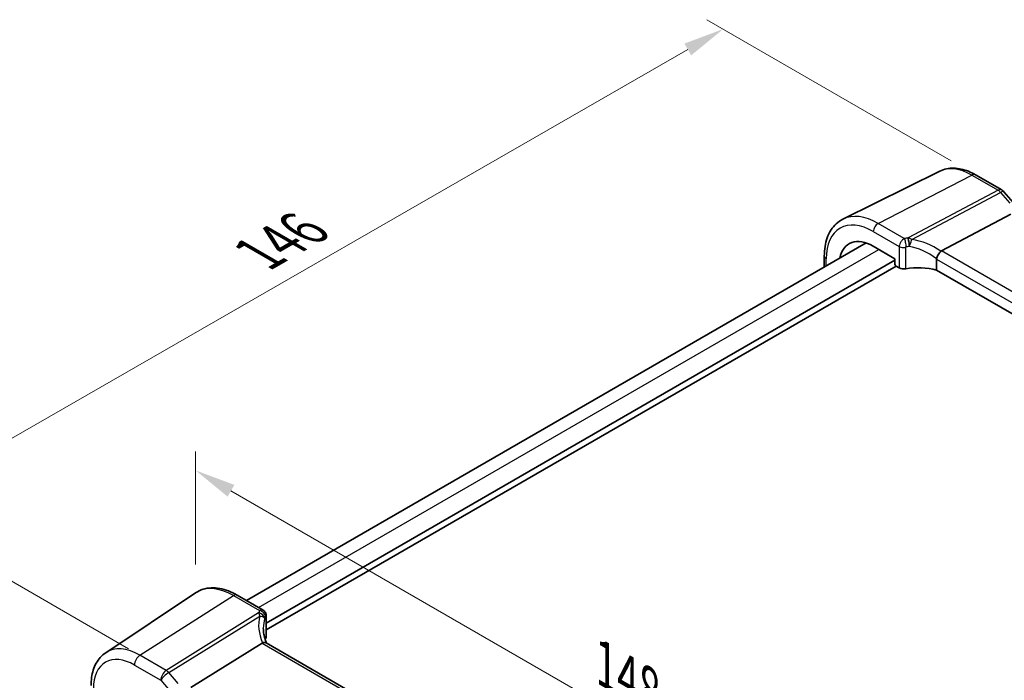
# Model space of a CAD drawing. Units: millimetres. Extents: x 29 to 4174, y 16 to 718.
# Drawn here: x 106 to 227, y 309 to 390 of the extents above; entities that cross this region are included whole.
import ezdxf

# ---------------------------------------------------------------- set-up
doc = ezdxf.new("R2010")
doc.units = ezdxf.units.MM
doc.header["$LTSCALE"] = 2
doc.layers.get('Defpoints').update_dxf_attribs({"lineweight": 25})
for name, color, linetype, lineweight in [('Dimension (ISO)', 7, 'Continuous', 18), ('Visible (ISO)', 7, 'Continuous', 35), ('Visible Narrow (ISO)', 7, 'Continuous', 25)]:
    doc.layers.add(name, color=color, linetype=linetype, lineweight=lineweight)
doc.styles.add('Note Text (TK)', font='MS PGothic.ttf')
doc.dimstyles.new('Default - Method 1b (TK)', dxfattribs={"dimscale": 2, "dimtxt": 2.5, "dimasz": 2.5, "dimexe": 1, "dimexo": 1.5, "dimgap": 1, "dimtad": 1, "dimtoh": 1, "dimrnd": 1e-08, "dimdsep": 46, "dimtxsty": 'Note Text (TK)', "dimcen": 0.09, "dimdle": 5, "dimclrd": 100, "dimclre": 100, "dimclrt": 7, "dimadec": 1, "dimazin": 1, "dimtfac": 1, "dimtmove": 0, "dimatfit": 3, "dimfxl": 0, "dimtolj": 1, "dimlwd": -1, "dimlwe": -1, "dimarcsym": 0})

# ---------------------------------------------------------------- blocks, each defined once
blk = doc.blocks.new('*D3')
at = {"layer": 'Defpoints', "color": 0, "transparency": 16777216}
for p in [(223.33, 371.4), (90.06, 330.39), (122.58, 311.61)]:
    blk.add_point(p, dxfattribs=at)
at = {"layer": 'Dimension (ISO)', "color": 100, "transparency": 16777216}
for p, q in [((220.33, 373.13), (190.41, 390.4)), ((188.08, 386.76), (94.39, 332.88)), ((119.58, 313.34), (88.05, 331.54))]:
    blk.add_line(p, q, dxfattribs=at)
for points in [[(187.67, 387.48), (188.5, 386.03), (192.42, 389.25)], [(93.97, 333.6), (94.81, 332.16), (90.06, 330.39)]]:
    blk.add_solid(points, dxfattribs=at)
at = {"layer": 'Dimension (ISO)', "color": 7, "transparency": 16777216, "insert": (134.65, 361.21), "char_height": 5, "attachment_point": 4, "rotation": 29.9, "style": 'Note Text (TK)'}
blk.add_mtext('\\A1;{\\H0.816x;\\Q-30.1;\\W0.816; \\H4.9746;146}', dxfattribs=at)
blk = doc.blocks.new('*D5')
at = {"layer": 'Defpoints', "color": 0, "transparency": 16777216}
for p in [(127.79, 335.19), (127.79, 320.19), (230.69, 255.81)]:
    blk.add_point(p, dxfattribs=at)
at = {"layer": 'Dimension (ISO)', "color": 100, "transparency": 16777216}
for p, q in [((127.79, 323.66), (127.79, 337.5)), ((226.36, 278.28), (132.12, 332.69)), ((230.69, 259.27), (230.69, 278.09))]:
    blk.add_line(p, q, dxfattribs=at)
for points in [[(132.54, 333.41), (131.71, 331.97), (127.79, 335.19)], [(226.78, 279.01), (225.94, 277.56), (230.69, 275.78)]]:
    blk.add_solid(points, dxfattribs=at)
at = {"layer": 'Dimension (ISO)', "color": 7, "transparency": 16777216, "insert": (177.13, 311.89), "char_height": 5, "attachment_point": 4, "rotation": 330, "style": 'Note Text (TK)'}
blk.add_mtext('\\A1;{\\Q-30.000;\\W0.816;\\H0.816x; \\fＭＳ Ｐゴシック|b0|i0;\\H4.9746;148}', dxfattribs=at)

msp = doc.modelspace()

# ---------------------------------------------------------------- linework, layer by layer
at = {"layer": 'Visible (ISO)'}
for p, q in [((218.9683, 371.8535), (207.097, 365.9799)), ((223.3315, 371.3994), (226.5511, 369.5405)), ((226.8071, 369.3291), (227.9507, 368.0086)), ((219.1505, 362.0709), (227.6778, 366.595)), ((134.0311, 319.2345), (209.927, 363.053)), ((210.8107, 362.6511), (213.4651, 361.1186)), ((136.4296, 316.4788), (213.4651, 360.9553)), ((204.8085, 361.4464), (204.8085, 360.0979)), ((213.4651, 361.1186), (213.4651, 360.4653)), ((218.5626, 361.0707), (218.5626, 359.723)), ((136.4296, 315.6623), (213.6066, 360.2204)), ((213.6065, 360.2205), (213.9917, 359.9981)), ((299.2253, 313.1524), (218.5626, 359.723)), ((116.7705, 312.8496), (127.7928, 320.1936)), ((132.8632, 319.9088), (136.0491, 318.0694)), ((136.4296, 317.3998), (136.4296, 314.7783)), ((135.9356, 314.0267), (127.1946, 308.581)), ((216.9135, 267.5797), (136.4135, 314.0564))]:
    msp.add_line(p, q, dxfattribs=at)
msp.add_arc((226.0511, 368.6745), 1, 40.893395, 60, dxfattribs=at)
for centre, major_axis, ratio, start_param, end_param in [((210.8107, 357.7897), (-2.977, 5.1563), 0.57735027, 5.49778714, 6.85711146), ((220.2542, 360.7472), (-1.1476, 1.2933), 0.35629853, 6.19695693, 6.29764779), ((213.6066, 360.3838), (-0.1, 0.1732), 0.5780539, 0.78600715, 2.3555855), ((214.522, 360.2829), (0.7499, -0.0219), 0.55686057, 3.94326714, 5.07661631), ((216.4826, 357.2315), (-4.9993, 0.1461), 0.55686057, 4.29962785, 5.07661631), ((137.0985, 312.7372), (-1.2047, 1.2571), 0.37993926, 6.10289636, 6.20358722), ((141.0851, 313.7007), (4.9991, 0.1567), 0.59713441, 2.77492642, 2.82251085), ((135.6796, 314.7632), (-0.7499, -0.0235), 0.59713441, 2.77492642, 3.12287743)]:
    msp.add_ellipse(centre, major_axis=major_axis, ratio=ratio, start_param=start_param, end_param=end_param, dxfattribs=at)
for points, knots in [([(223.3315, 371.3994), (223.0433, 371.5658), (222.751, 371.7097), (222.1611, 371.9475), (221.8636, 372.0415), (221.2669, 372.1733), (220.9677, 372.2112), (220.3741, 372.2237), (220.0796, 372.1981), (219.5071, 372.0777), (219.2293, 371.9826), (218.9683, 371.8535)], [1.570796327, 1.570796327, 1.570796327, 1.570796327, 1.720462683, 1.720462683, 1.870129039, 1.870129039, 2.019795395, 2.019795395, 2.169461751, 2.169461751, 2.319128107, 2.319128107, 2.319128107, 2.319128107]), ([(204.8085, 361.4464), (204.8085, 361.8496), (204.8372, 362.2409), (204.9548, 362.9911), (205.0437, 363.3501), (205.2848, 364.0264), (205.4371, 364.3437), (205.8068, 364.9239), (206.0244, 365.1867), (206.5197, 365.6407), (206.7974, 365.8317), (207.097, 365.9799)], [3.141592654, 3.141592654, 3.141592654, 3.141592654, 3.306085563, 3.306085563, 3.470578472, 3.470578472, 3.635071382, 3.635071382, 3.799564291, 3.799564291, 3.9640572, 3.9640572, 3.9640572, 3.9640572]), ([(218.5654, 361.1036), (218.5783, 361.1785), (218.6038, 361.2594), (218.6719, 361.4251), (218.7135, 361.5083), (218.8111, 361.677), (218.8669, 361.7602), (218.9838, 361.9131), (219.0437, 361.9803), (219.1, 362.0345)], [-0.118844519, -0.118844519, -0.118844519, -0.118844519, -0.089623405, -0.089623405, -0.061339822, -0.061339822, -0.031104575, -0.031104575, 0, 0, 0, 0]), ([(132.8632, 319.9088), (132.5141, 320.1104), (132.1609, 320.2812), (131.4524, 320.5544), (131.097, 320.6569), (130.3907, 320.7863), (130.0398, 320.813), (129.3525, 320.783), (129.0161, 320.7259), (128.3753, 320.524), (128.0711, 320.379), (127.7928, 320.1936)], [4.71238898, 4.71238898, 4.71238898, 4.71238898, 4.87688189, 4.87688189, 5.041374799, 5.041374799, 5.205867708, 5.205867708, 5.370360618, 5.370360618, 5.534853527, 5.534853527, 5.534853527, 5.534853527]), ([(136.0491, 318.0694), (136.1189, 318.0292), (136.1755, 317.9814), (136.275, 317.8765), (136.3113, 317.8205), (136.3696, 317.712), (136.3869, 317.6625), (136.411, 317.5787), (136.4174, 317.5442), (136.4259, 317.4841), (136.4279, 317.4584), (136.4294, 317.4228), (136.4296, 317.411), (136.4296, 317.3998)], [-0.00400281586, -0.00400281586, -0.00400281586, -0.00400281586, -0.00348752447, -0.00348752447, -0.00283625622, -0.00283625622, -0.00203395905, -0.00203395905, -0.00123166189, -0.00123166189, -0.00042936473, -0.00042936473, 0.00000866996, 0.00000866996, 0.00000866996, 0.00000866996]), ([(136.4832, 314.0162), (136.4382, 314.1231), (136.3969, 314.2301), (136.3135, 314.4681), (136.2733, 314.5989), (136.2044, 314.859), (136.1758, 314.9881), (136.1302, 315.2436), (136.1132, 315.37), (136.0906, 315.619), (136.0851, 315.7416), (136.0851, 315.8619)], [-1.303353857, -1.303353857, -1.303353857, -1.303353857, -1.235517532, -1.235517532, -1.152151513, -1.152151513, -1.068785495, -1.068785495, -0.985419476, -0.985419476, -0.902053458, -0.902053458, -0.902053458, -0.902053458]), ([(136.4135, 314.0564), (136.4098, 314.0586), (136.406, 314.0607), (136.3509, 314.0889), (136.2875, 314.1008), (136.1482, 314.0956), (136.0754, 314.0811), (135.9989, 314.056)], [0.0589807205, 0.0589807205, 0.0589807205, 0.0589807205, 0.0612449092, 0.0612449092, 0.091069699, 0.091069699, 0.1182989321, 0.1182989321, 0.1182989321, 0.1182989321]), ([(114.9822, 308.8439), (114.9822, 309.1766), (115.0038, 309.5018), (115.0927, 310.1315), (115.1601, 310.4362), (115.3442, 311.0189), (115.461, 311.2969), (115.7471, 311.8172), (115.9165, 312.0595), (116.307, 312.4951), (116.5282, 312.6881), (116.7705, 312.8496)], [6.283185307, 6.283185307, 6.283185307, 6.283185307, 6.432851663, 6.432851663, 6.582518019, 6.582518019, 6.732184375, 6.732184375, 6.881850731, 6.881850731, 7.031517087, 7.031517087, 7.031517087, 7.031517087])]:
    msp.add_open_spline(points, degree=3, knots=knots, dxfattribs=at)
msp.add_open_spline([(218.5654, 361.1036), (218.5635, 361.0929), (218.5626, 361.0819), (218.5626, 361.0707)], degree=3, dxfattribs=at)
at = {"layer": 'Visible Narrow (ISO)'}
for p, q in [((211.406, 365.4459), (222.8685, 371.3701)), ((222.8685, 371.3701), (226.0882, 369.5112)), ((226.0882, 369.5112), (215.0631, 363.662)), ((215.5447, 363.4815), (226.404, 369.2428)), ((226.404, 369.2428), (227.5476, 367.9223)), ((210.8107, 364.4499), (213.9917, 362.6133)), ((214.6046, 363.5991), (211.406, 365.4459)), ((135.4956, 318.389), (211.4852, 362.2617)), ((213.9917, 362.6133), (213.9917, 359.9981)), ((214.7778, 359.8849), (214.7778, 362.5124)), ((299.8279, 315.4918), (219.1505, 362.0709)), ((205.0428, 360.2332), (205.0428, 361.1198)), ((218.5626, 361.0707), (299.2253, 314.5001)), ((120.9711, 312.5396), (132.4336, 319.8512)), ((132.4336, 319.8512), (135.6323, 318.0044)), ((135.492, 317.7216), (124.1908, 310.6808)), ((124.5066, 310.4123), (135.6379, 317.3473)), ((136.3847, 317.2522), (136.3847, 314.6246)), ((135.9356, 314.0267), (216.613, 267.4476)), ((124.1908, 310.6808), (120.9711, 312.5396)), ((120.301, 311.3374), (123.5207, 309.4785)), ((125.6502, 309.0918), (124.5066, 310.4123)), ((123.5207, 309.4785), (124.6643, 308.1579))]:
    msp.add_line(p, q, dxfattribs=at)
for centre, major_axis, ratio, start_param, end_param in [((222.8685, 364.7513), (-4.0532, 7.0203), 0.57735027, 5.49778714, 6.24611892), ((222.8315, 370.5334), (0.5, 0.866), 0.57735027, 0, 0.73303829), ((226.0511, 368.6745), (0.5, 0.866), 0.57735027, 0, 0.73303829), ((226.0511, 368.6745), (0.4687, -0.8834), 0.61386143, 1.91421598, 2.37721657), ((226.0511, 368.6745), (0.7559, 0.6547), 0.25819889, 0, 0.87791414), ((211.406, 358.1334), (-4.4779, 7.756), 0.57735027, 5.49778714, 6.24611892), ((210.8107, 357.7897), (-4.0785, 7.0641), 0.57735027, 5.49778714, 7.06858347), ((211.3764, 364.7765), (-0.4, -0.6928), 0.57735027, 3.87463094, 5.49778714), ((216.5104, 360.5735), (-5.7484, 0.2481), 0.54637912, 4.9947923, 5.07379044), ((214.5769, 362.9716), (-0.1199, 0.7404), 0.29756146, 4.08047206, 5.67392023), ((215.0109, 363.0315), (-0.0854, 0.7451), 0.23489729, 4.08919759, 5.68629955), ((215.0354, 363.0345), (0.0972, -0.7437), 0.25668582, 1.06609098, 2.54081672), ((216.7649, 358.3693), (-5.2012, 3.8133), 0.67305545, 4.75641322, 5.38274363), ((214.522, 362.9195), (-0.75, 0), 0.57735027, 0.78539816, 1.91874733), ((216.4826, 359.9459), (4.9982, -0.2463), 0.54162528, 1.85630629, 1.93530443), ((216.4826, 357.9146), (-4.3312, 3.8011), 0.6572023, 4.80589814, 5.49437301), ((205.6085, 361.4464), (-0.8, 0), 0.57735027, 0, 0.78539816), ((132.4336, 312.5387), (-4.4779, 7.756), 0.57735027, 5.49778714, 6.32025169), ((132.4632, 319.216), (0.4, 0.6928), 0.57735027, 0, 0.83775804), ((141.3081, 314.8043), (-4.9998, 3.9195), 0.75001748, 0.31955502, 0.94588543), ((135.5197, 317.1261), (-0.6769, 0.3229), 0.75595394, 3.62237858, 5.09710433), ((141.0573, 317.0106), (5.7476, 0.2755), 0.60672809, 2.77469822, 2.85369636), ((135.5266, 317.1411), (0.689, -0.2963), 0.76235894, 0.32881376, 1.92591571), ((135.6601, 317.4089), (0.6521, -0.3705), 0.74224121, 0.41569363, 2.0091418), ((141.0851, 316.4151), (-4.9971, -0.2778), 0.61096486, 5.91141292, 5.99041106), ((135.6796, 317.3998), (0.75, 0), 0.57735027, 5.9352343, 6.28318531), ((141.0851, 314.3838), (-4.0435, 3.9936), 0.7364354, 0.37001902, 0.62884574), ((120.301, 305.534), (-3.5538, 6.1554), 0.57735027, 5.49778714, 7.06858347), ((120.9711, 305.9208), (-4.0532, 7.0203), 0.57735027, 5.49778714, 6.32025169), ((121.0081, 311.7456), (-0.5, -0.866), 0.57735027, 3.97935069, 5.49778714), ((124.2278, 309.8867), (-0.5, -0.866), 0.57735027, 3.97935069, 5.49778714), ((124.2278, 309.8867), (0.7559, 0.6547), 0.25819889, 0.98263389, 2.50107034), ((124.2278, 309.8867), (-0.5288, 0.8488), 0.53916863, 5.01571015, 5.47871073)]:
    msp.add_ellipse(centre, major_axis=major_axis, ratio=ratio, start_param=start_param, end_param=end_param, dxfattribs=at)
for points, knots in [([(214.6046, 363.5991), (214.5291, 363.5625), (214.4528, 363.5089), (214.2856, 363.3519), (214.1974, 363.2376), (214.0762, 363.0104), (214.0357, 362.9037), (213.9989, 362.7357), (213.9917, 362.6725), (213.9917, 362.6133)], [-0.04171717873, -0.04171717873, -0.04171717873, -0.04171717873, -0.03955858216, -0.03955858216, -0.03671465087, -0.03671465087, -0.03452701142, -0.03452701142, -0.03315973676, -0.03315973676, -0.03315973676, -0.03315973676]), ([(215.0631, 363.662), (215.0591, 363.6615), (215.055, 363.661), (215.0469, 363.66), (215.0428, 363.6595), (215.0387, 363.659)], [0, 0, 0, 0, 0.00127115493, 0.00127115493, 0.00254230987, 0.00254230987, 0.00254230987, 0.00254230987]), ([(215.5447, 363.4815), (215.4859, 363.5133), (215.4255, 363.5416), (215.3049, 363.5907), (215.245, 363.6118), (215.144, 363.6419), (215.1042, 363.6525), (215.0631, 363.662)], [-0.0001484896, -0.0001484896, -0.0001484896, -0.0001484896, 0.0102847166, 0.0102847166, 0.0201063893, 0.0201063893, 0.0262449347, 0.0262449347, 0.0262449347, 0.0262449347]), ([(215.2495, 362.6967), (215.2858, 362.767), (215.3174, 362.8361), (215.3914, 363.0102), (215.429, 363.1122), (215.4951, 363.3077), (215.5228, 363.4003), (215.5447, 363.4815)], [-0.0262449347, -0.0262449347, -0.0262449347, -0.0262449347, -0.0201063893, -0.0201063893, -0.0102847166, -0.0102847166, 0.0001484896, 0.0001484896, 0.0001484896, 0.0001484896]), ([(214.7778, 362.5124), (214.7778, 362.5161), (214.7783, 362.52), (214.7812, 362.5298), (214.7843, 362.5357), (214.7937, 362.5478), (214.8006, 362.5533), (214.8136, 362.5601), (214.8195, 362.5621), (214.8254, 362.563)], [0.03315973676, 0.03315973676, 0.03315973676, 0.03315973676, 0.03452701142, 0.03452701142, 0.03671465087, 0.03671465087, 0.03955858216, 0.03955858216, 0.04171717873, 0.04171717873, 0.04171717873, 0.04171717873]), ([(215.2029, 362.6129), (215.2109, 362.6262), (215.2188, 362.6399), (215.2343, 362.6678), (215.2419, 362.6821), (215.2495, 362.6967)], [-0.00254230987, -0.00254230987, -0.00254230987, -0.00254230987, -0.00127115493, -0.00127115493, 0, 0, 0, 0]), ([(135.4988, 317.7367), (135.4977, 317.7341), (135.4966, 317.7316), (135.4944, 317.7266), (135.4932, 317.7241), (135.492, 317.7216)], [0, 0, 0, 0, 0.00127115493, 0.00127115493, 0.00254230987, 0.00254230987, 0.00254230987, 0.00254230987]), ([(135.492, 317.7216), (135.5072, 317.6971), (135.5208, 317.6714), (135.5538, 317.6021), (135.5717, 317.5567), (135.6062, 317.4579), (135.6225, 317.4041), (135.6379, 317.3473)], [0, 0, 0, 0, 0.0061385454, 0.0061385454, 0.015960218, 0.015960218, 0.0263934243, 0.0263934243, 0.0263934243, 0.0263934243]), ([(136.0491, 318.0694), (136.006, 318.0943), (135.9565, 318.1057), (135.8186, 318.102), (135.7248, 318.0669), (135.6323, 318.0044)], [0.00400281586, 0.00400281586, 0.00400281586, 0.00400281586, 0.00576070678, 0.00576070678, 0.00856871897, 0.00856871897, 0.00856871897, 0.00856871897]), ([(135.6379, 317.3473), (135.7439, 317.34), (135.8433, 317.3207), (136.0148, 317.2625), (136.0886, 317.2247), (136.1827, 317.1476), (136.2128, 317.1142), (136.2328, 317.0764)], [-0.0263934243, -0.0263934243, -0.0263934243, -0.0263934243, -0.015960218, -0.015960218, -0.0061385454, -0.0061385454, 0, 0, 0, 0]), ([(136.3677, 317.2654), (136.3704, 317.2702), (136.3731, 317.2733), (136.3776, 317.275), (136.3794, 317.2744), (136.3823, 317.2703), (136.3834, 317.2668), (136.3845, 317.2592), (136.3847, 317.2559), (136.3847, 317.2522)], [-0.00856871897, -0.00856871897, -0.00856871897, -0.00856871897, -0.00576070678, -0.00576070678, -0.00355435997, -0.00355435997, -0.00136172617, -0.00136172617, 0.00000866996, 0.00000866996, 0.00000866996, 0.00000866996]), ([(136.2328, 317.0764), (136.237, 317.0686), (136.2406, 317.0608), (136.2469, 317.0455), (136.2495, 317.0379), (136.2516, 317.0303)], [-0.00254230987, -0.00254230987, -0.00254230987, -0.00254230987, -0.00127115493, -0.00127115493, 0, 0, 0, 0])]:
    msp.add_open_spline(points, degree=3, knots=knots, dxfattribs=at)

# ---------------------------------------------------------------- dimensions: what is measured, and where the dimension line sits
at = {"layer": 'Dimension (ISO)', "color": 100, "true_color": 0x00ff3f}
for base, p1, p2, angle, text, override, picture, middle in [((90.0553, 330.3889), (223.3315, 371.3994), (122.5809, 311.6102), 29.899973, '{\\H0.816x;\\Q-30.1;\\W0.816; \\H4.9746;146}', {"dimgap": 1, "dimtoh": 0, "dimdec": 2, "dimlfac": 1.235736, "dimtol": 0, "dimlim": 0, "dimtp": 0, "dimtm": 0, "dimtdec": 2, "dimtofl": 0, "dimatfit": 1}, '*D3', (141.2355, 359.8187)), ((127.7928, 335.1926), (230.6903, 255.8102), (127.7928, 320.1936), 330, '{\\Q-30.000;\\W0.816;\\H0.816x; \\fＭＳ Ｐゴシック|b0|i0;\\H4.9746;148}', {"dimgap": 1, "dimtoh": 0, "dimdec": 2, "dimlfac": 1.199627, "dimtol": 0, "dimlim": 0, "dimtp": 0, "dimtm": 0, "dimtdec": 2, "dimtofl": 0, "dimatfit": 1}, '*D5', (179.2416, 305.4887))]:
    dim = msp.add_linear_dim(base=base, p1=p1, p2=p2, angle=angle, text=text, dimstyle='Default - Method 1b (TK)', override=override, dxfattribs=at)
    dim.commit()
    dim.dimension.update_dxf_attribs({"geometry": picture, "text_midpoint": middle, "dimtype": 160})

doc.saveas('drawing.dxf')
